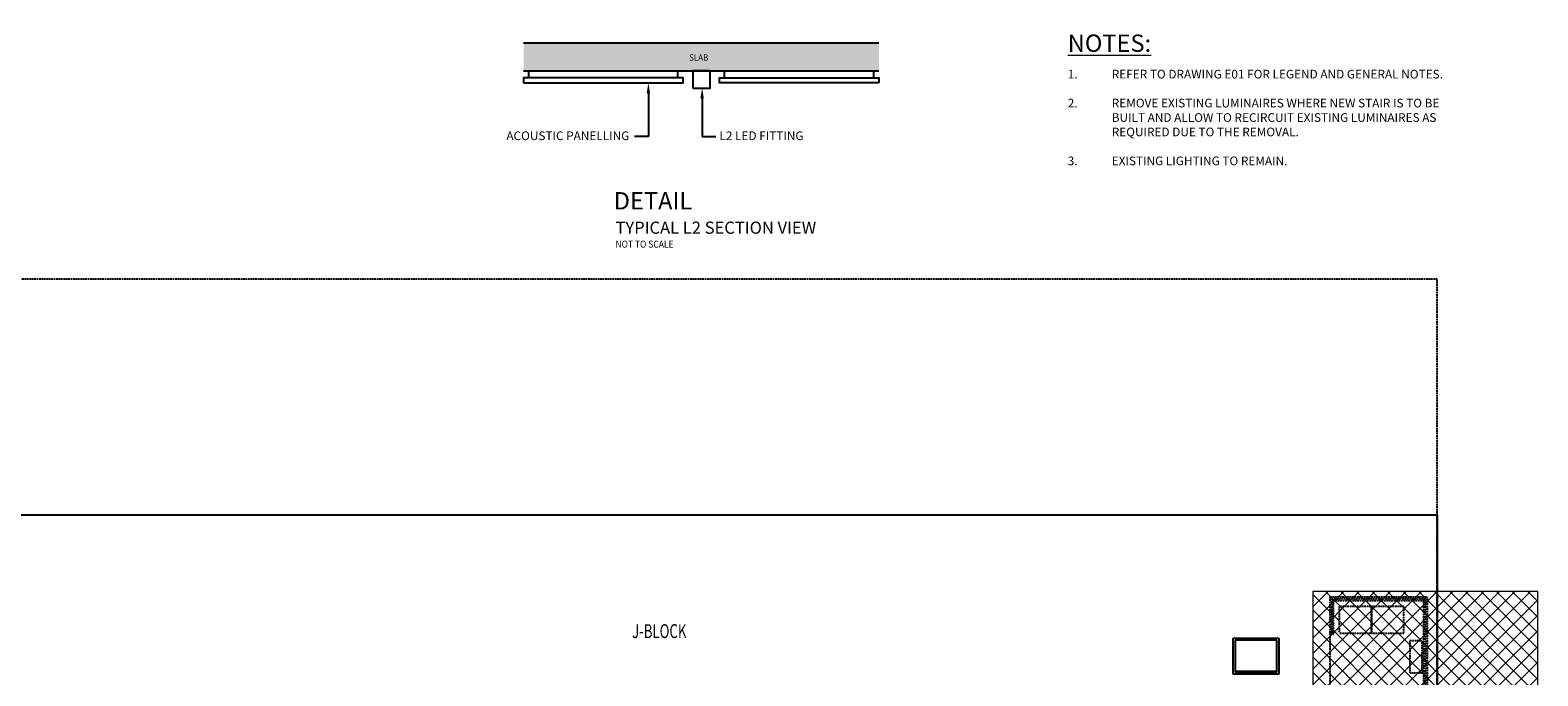
# Model space of a CAD drawing. Extents: x -79134 to 65481, y -38503 to 52820.
# Drawn here: x -36738 to 6763, y 34203 to 52820 of the extents above; entities that cross this region are included whole.
import ezdxf

# ---------------------------------------------------------------- set-up
doc = ezdxf.new("R2010")
doc.units = 0
doc.linetypes.add('X-3134-1A-L1-C$0$EDG-DASH-3', pattern=[4.5, 3, -1.5])
for name, color, linetype, lineweight in [('A-DETL', 2, 'CONTINUOUS', 13), ('A-DETL-GENF-1', 2, 'CONTINUOUS', 13), ('G-ANNO-TEXT', 231, 'CONTINUOUS', 13)]:
    doc.layers.add(name, color=color, linetype=linetype, lineweight=lineweight)
for name, color, linetype in [('DET-018', 1, 'CONTINUOUS'), ('DET-050', 6, 'CONTINUOUS'), ('NOT-25TXT', 4, 'CONTINUOUS'), ('SYM-ATT', 2, 'CONTINUOUS'), ('SYM-TEXT', 7, 'CONTINUOUS'), ('X-3134-1A-L1-C$0$ARCH.BALUSTRADE', 31, 'X-3134-1A-L1-C$0$EDG-DASH-3'), ('X-3134-1A-L1-C$0$ARCH.FLOOR', 31, 'X-3134-1A-L1-C$0$EDG-DASH-3'), ('X-3134-1A-L1-C$0$ARCH.ROOF', 11, 'CONTINUOUS'), ('X-3134-1A-L1-C$0$MECH.PLANT', 31, 'X-3134-1A-L1-C$0$EDG-DASH-3'), ('X-3134-1A-L1-C$0$SCOPE OF WORK.ANNO', 31, 'X-3134-1A-L1-C$0$EDG-DASH-3'), ('X-3134-1A-L1-C$0$STAY-TEXT', 31, 'CONTINUOUS'), ('X-ARC-GEN', 8, 'CONTINUOUS'), ('X-TITLE', 7, 'CONTINUOUS'), ('X-XREF', 7, 'CONTINUOUS')]:
    doc.layers.add(name, color=color, linetype=linetype)
doc.styles.add('Arial Narrow_8', font='ARIALN.TTF', dxfattribs={"height": 5})
doc.styles.add('Arial Narrow_9', font='ARIALN.TTF', dxfattribs={"height": 2.5})
doc.styles.add('EDG', font='edg.shx', dxfattribs={"width": 0.9})
doc.styles.add('EDG-BOLD', font='arial.ttf')
doc.styles.add('EDG-XBOLD', font='arialbd.ttf')
doc.styles.add('X-3134-1A-L1-C$0$EDG', font='edg.shx', dxfattribs={"width": 0.9})

# ---------------------------------------------------------------- blocks, each defined once
blk = doc.blocks.new('X-3134-1A-L1-C')
at = {"layer": 'X-3134-1A-L1-C$0$ARCH.BALUSTRADE'}
for p, q in [((816, 36428), (816, 35428)), ((3517, 36428), (816, 36428)), ((816, 36428), (816, 35428)), ((816, 36428), (816, 35428)), ((3517, 36428), (816, 36428)), ((3517, 36428), (816, 36428)), ((866, 36428), (816, 36428)), ((816, 36428), (816, 36378)), ((816, 36378), (866, 36378)), ((866, 36378), (866, 36428)), ((866, 35428), (866, 36378)), ((866, 36378), (3467, 36378)), ((866, 35428), (866, 36378)), ((866, 35428), (866, 36378)), ((866, 36378), (3467, 36378)), ((866, 36378), (3467, 36378)), ((3467, 36428), (3467, 36378)), ((3517, 36428), (3467, 36428)), ((3467, 36378), (3467, 32528)), ((3467, 36378), (3467, 32528)), ((3467, 36378), (3467, 32528)), ((3467, 36378), (3517, 36378)), ((3517, 32478), (3517, 36428)), ((3517, 32478), (3517, 36428)), ((3517, 32478), (3517, 36428)), ((3517, 36378), (3517, 36428)), ((866, 35453), (816, 35453)), ((816, 35453), (816, 35403)), ((816, 35428), (816, 35423)), ((816, 35428), (816, 35423)), ((816, 35428), (816, 35423)), ((816, 35423), (866, 35423)), ((816, 35423), (866, 35423)), ((816, 35423), (866, 35423)), ((816, 35403), (866, 35403)), ((866, 35403), (866, 35453)), ((866, 35423), (866, 35428)), ((866, 35423), (866, 35428)), ((866, 35423), (866, 35428))]:
    blk.add_line(p, q, dxfattribs=at)
at = {"layer": 'X-3134-1A-L1-C$0$ARCH.FLOOR'}
for p, q in [((766, 36478), (3567, 36478)), ((766, 32428), (766, 36478)), ((866, 36378), (816, 36428)), ((816, 36428), (816, 35428)), ((816, 36428), (866, 36378)), ((3517, 36428), (816, 36428)), ((866, 35428), (866, 36378)), ((866, 36378), (3467, 36378)), ((3467, 36378), (3517, 36428)), ((3517, 36428), (3467, 36378)), ((3467, 36378), (3467, 32528)), ((3517, 32478), (3517, 36428)), ((3567, 36478), (3567, 32428)), ((816, 35428), (866, 35428)), ((866, 35428), (816, 35428)), ((816, 35428), (816, 35423)), ((816, 35423), (866, 35423)), ((866, 35423), (866, 35428)), ((-766, 35233), (-1966, 35233)), ((-1966, 35233), (-1966, 34314)), ((-766, 34314), (-766, 35233)), ((-766, 34314), (-1966, 34314)), ((-1966, 34314), (-1966, 34313)), ((-1966, 34314), (-766, 34314)), ((-1966, 34313), (-766, 34313)), ((-766, 34313), (-766, 34314))]:
    blk.add_line(p, q, dxfattribs=at)
at = {"layer": 'X-3134-1A-L1-C$0$ARCH.ROOF'}
for p, q in [((-42168, 38841), (3854, 38841)), ((3854, 38841), (3854, 32045)), ((-2026, 35293), (-706, 35293)), ((-2026, 34253), (-2026, 35293)), ((-706, 35293), (-706, 34253)), ((-1966, 35233), (-1966, 34313)), ((-766, 35233), (-1966, 35233)), ((-766, 34313), (-766, 35233)), ((-706, 34253), (-2026, 34253)), ((-766, 34325), (-1966, 34325)), ((-1966, 34319), (-766, 34319)), ((-766, 34314), (-1966, 34314)), ((-766, 34314), (-1966, 34314)), ((-1966, 34313), (-766, 34313))]:
    blk.add_line(p, q, dxfattribs=at)
at = {"layer": 'X-3134-1A-L1-C$0$MECH.PLANT'}
for p, q in [((1962, 36203), (1032, 36203)), ((1032, 36203), (1032, 35438)), ((2892, 36203), (1962, 36203)), ((1962, 36203), (1962, 35438)), ((1962, 35438), (1962, 36203)), ((2892, 35438), (2892, 36203)), ((1032, 35438), (1962, 35438)), ((1962, 35438), (2892, 35438)), ((3068, 35213), (3068, 34293)), ((3428, 35213), (3068, 35213)), ((3428, 34293), (3428, 35213)), ((3068, 34293), (3428, 34293))]:
    blk.add_line(p, q, dxfattribs=at)
at = {"layer": 'X-3134-1A-L1-C$0$SCOPE OF WORK.ANNO'}
for p, q in [((3854, 45636), (-42168, 45636)), ((3854, 43333), (3854, 45636)), ((3854, 41960), (3854, 43333)), ((3854, 32072), (3854, 41960))]:
    blk.add_line(p, q, dxfattribs=at)
at = {"layer": 'X-3134-1A-L1-C$0$STAY-TEXT', "style": 'X-3134-1A-L1-C$0$EDG', "width": 0.7}
blk.add_text('J-BLOCK', height=400, dxfattribs=at).set_placement((-19371, 35292))
blk = doc.blocks.new('REF-TITL')
at = {"layer": 'SYM-ATT', "color": 133, "linetype": 'ByBlock'}
for tag, p, height, style in [('NAME', (0, 0), 5, 'EDG-XBOLD'), ('TYPE', (0.5, -7), 3.5, 'EDG-BOLD')]:
    blk.add_attdef(tag, p, '', height=height, dxfattribs=dict(at, style=style))
at = {"layer": 'SYM-ATT', "color": 255, "linetype": 'ByBlock', "style": 'EDG', "width": 0.9}
for tag, flags in [('CHAN', 3), ('RATING', 3), ('EQUIP', 3), ('ID', 9)]:
    blk.add_attdef(tag, (0, 0), '', height=2, dxfattribs=dict(at, flags=flags))
at = {"layer": 'SYM-ATT', "color": 7, "linetype": 'ByBlock', "style": 'EDG', "width": 0.9}
blk.add_attdef('MOUNT', (0.5, -11), '', height=2, dxfattribs=at)
at = {"layer": 'SYM-TEXT', "color": 255, "linetype": 'ByBlock', "style": 'EDG', "width": 0.9, "flags": 3}
blk.add_attdef('TEXT', (0, 0), '', height=2, dxfattribs=at)

msp = doc.modelspace()

# ---------------------------------------------------------------- hatches: boundary and pattern name
at = {"layer": 'A-DETL-GENF-1'}
h = msp.add_hatch(dxfattribs=at)
h.set_pattern_fill('ANSI37', color=31, scale=100, style=0)
h.paths.add_polyline_path([(1206, 8580), (6763, 8580), (6763, 36635), (269, 36635), (269, 15635), (3810, 15635), (3810, 9718), (403, 9718), (403, 8580), (1025, 8580)])
at = {"layer": 'X-ARC-GEN'}
h = msp.add_hatch(dxfattribs=at)
h.set_pattern_fill('AR-CONC', color=256, scale=2)
h.set_pattern_definition([(50, (-1750, 750), (364.3693, -31.8782), [38.1, -419.1]), (355, (-1750, 750), (-70.4868, 382.1137), [30.48, -335.2812]), (100.45144, (-1719.64, 747.34), (293.8825, 350.2355), [32.38, -356.1805]), (46.1842, (-1750, 851.6), (542.158, -84.0847), [57.15, -628.65]), (96.6356, (-1704.8, 844.6), (474.8083, 494.852), [48.57, -534.271]), (351.1842, (-1750, 851.6), (474.808, 494.852), [45.72, -502.9195]), (21, (-1699.2, 826.2), (303.2288, -204.5304), [38.1, -419.1]), (326, (-1699.2, 826.2), (123.604, 368.376), [30.48, -335.28]), (71.45144, (-1673.93, 809.16), (426.8328, 163.8455), [32.38, -356.1799]), (37.5, (-1750, 750), (6.1772, 169.11008), [0, -331.216, 0, -340.36, 0, -336.55]), (7.5, (-1750, 750), (133.6393, 200.36115), [0, -194.056, 0, -323.596, 0, -128.27]), (327.5, (-1863.28, 750), (271.1812, -11.4575), [0, -127, 0, -396.24, 0, -525.78]), (317.5, (-1914.08, 750), (296.2584, 50.853), [0, -165.1, 0, -263.144, 0, -373.38])])
h.paths.add_polyline_path([(-22500, 51650), (-12250, 51650), (-12250, 52450), (-22500, 52450)])

# ---------------------------------------------------------------- linework, layer by layer
at = {"layer": 'A-DETL'}
for p, q in [((269, 36635), (269, 15635)), ((6763, 36635), (269, 36635)), ((6763, 8580), (6763, 36635))]:
    msp.add_line(p, q, dxfattribs=at)
at = {"layer": 'DET-018'}
for points in [[(-22500, 51300), (-17900, 51300), (-17900, 51450), (-22500, 51450)], [(-12250, 51300), (-16850, 51300), (-16850, 51450), (-12250, 51450)]]:
    msp.add_lwpolyline(points, close=True, dxfattribs=at)
for points in [[(-22350, 51450), (-22350, 51650)], [(-18050, 51450), (-18050, 51650)], [(-16700, 51450), (-16700, 51650)], [(-12400, 51450), (-12400, 51650)]]:
    msp.add_lwpolyline(points, dxfattribs=at)
at = {"layer": 'DET-050'}
msp.add_lwpolyline([(-17622, 51150), (-17122, 51150), (-17122, 51650), (-17622, 51650)], close=True, dxfattribs=at)
at = {"layer": 'NOT-25TXT'}
for p, q in [((-18900, 51000), (-18900, 49750)), ((-17350, 50850), (-17350, 49750)), ((-18900, 49750), (-19300, 49750)), ((-17350, 49750), (-16950, 49750))]:
    msp.add_line(p, q, dxfattribs=at)
for points in [[(-18950, 51000), (-18850, 51000), (-18900, 51300)], [(-17400, 50850), (-17300, 50850), (-17350, 51150)]]:
    msp.add_solid(points, dxfattribs=at)
at = {"layer": 'X-ARC-GEN'}
for p, q in [((-12250, 52450), (-22500, 52450)), ((-22500, 51650), (-12250, 51650))]:
    msp.add_line(p, q, dxfattribs=at)

# ---------------------------------------------------------------- block references
at = {"layer": 'X-TITLE', "xscale": 100, "yscale": 100, "zscale": 100}
msp.add_blockref('REF-TITL', (-19900, 47650), dxfattribs=at).add_auto_attribs({'NAME': '%%uDETAIL', 'TYPE': 'TYPICAL L2 SECTION VIEW', 'MOUNT': 'NOT TO SCALE'})
at = {"layer": 'X-XREF'}
msp.add_blockref('X-3134-1A-L1-C', (0, 0), dxfattribs=at)

# ---------------------------------------------------------------- texts
at = {"layer": 'G-ANNO-TEXT', "color": 7, "lineweight": 18, "attachment_point": 1, "bg_fill": 3, "box_fill_scale": 1.25, "bg_fill_color": 256, "bg_fill_true_color": 13158600, "bg_fill_transparency": 0}
for s, insert, char_height, width, style in [('\\LNOTES:', (-6801, 52695), 500, 2621.52, 'Arial Narrow_9'), ('1.', (-6801, 51677), 250, 288.61, 'Arial Narrow_8'), ('REFER TO DRAWING E01 FOR LEGEND AND GENERAL NOTES.', (-5531, 51677), 250, 10967.08, 'Arial Narrow_8'), ('2.', (-6801, 50843), 250, 288.61, 'Arial Narrow_8'), ('REMOVE EXISTING LUMINAIRES WHERE NEW STAIR IS TO BE ', (-5531, 50843), 250, 10526.16, 'Arial Narrow_8'), ('3.', (-6801, 49176), 250, 288.61, 'Arial Narrow_8'), ('EXISTING LIGHTING TO REMAIN.', (-5531, 49176), 250, 5491.56, 'Arial Narrow_8')]:
    msp.add_mtext(s, dxfattribs=dict(at, insert=insert, char_height=char_height, width=width, style=style))
at = {"layer": 'NOT-25TXT', "style": 'EDG', "width": 0.9}
msp.add_text('SLAB', height=187.5, dxfattribs=at).set_placement((-17725, 51938))
at = {"layer": 'NOT-25TXT', "char_height": 250, "style": 'EDG'}
for s, width, insert, attachment_point in [('ACOUSTIC PANELLING', 3800, (-19450, 49900), 3), ('L2 LED FITTING', 4950, (-16850, 49900), 1)]:
    msp.add_mtext_dynamic_manual_height_columns(s, width=width, gutter_width=1250, heights=[0], dxfattribs=dict(at, insert=insert, attachment_point=attachment_point))

# ---------------------------------------------------------------- next in the draw order: texts
at = {"layer": 'G-ANNO-TEXT', "color": 7, "lineweight": 18, "insert": (-5531, 50426), "char_height": 250, "width": 10285.65, "attachment_point": 1, "style": 'Arial Narrow_8', "bg_fill": 3, "box_fill_scale": 1.25, "bg_fill_color": 256, "bg_fill_true_color": 13158600, "bg_fill_transparency": 0}
msp.add_mtext('BUILT AND ALLOW TO RECIRCUIT EXISTING LUMINAIRES AS ', dxfattribs=at)

# ---------------------------------------------------------------- next in the draw order: texts
at = {"layer": 'G-ANNO-TEXT', "color": 7, "lineweight": 18, "insert": (-5531, 50010), "char_height": 250, "width": 6020.67, "attachment_point": 1, "style": 'Arial Narrow_8', "bg_fill": 3, "box_fill_scale": 1.25, "bg_fill_color": 256, "bg_fill_true_color": 13158600, "bg_fill_transparency": 0}
msp.add_mtext('REQUIRED DUE TO THE REMOVAL. ', dxfattribs=at)

doc.saveas('drawing.dxf')
